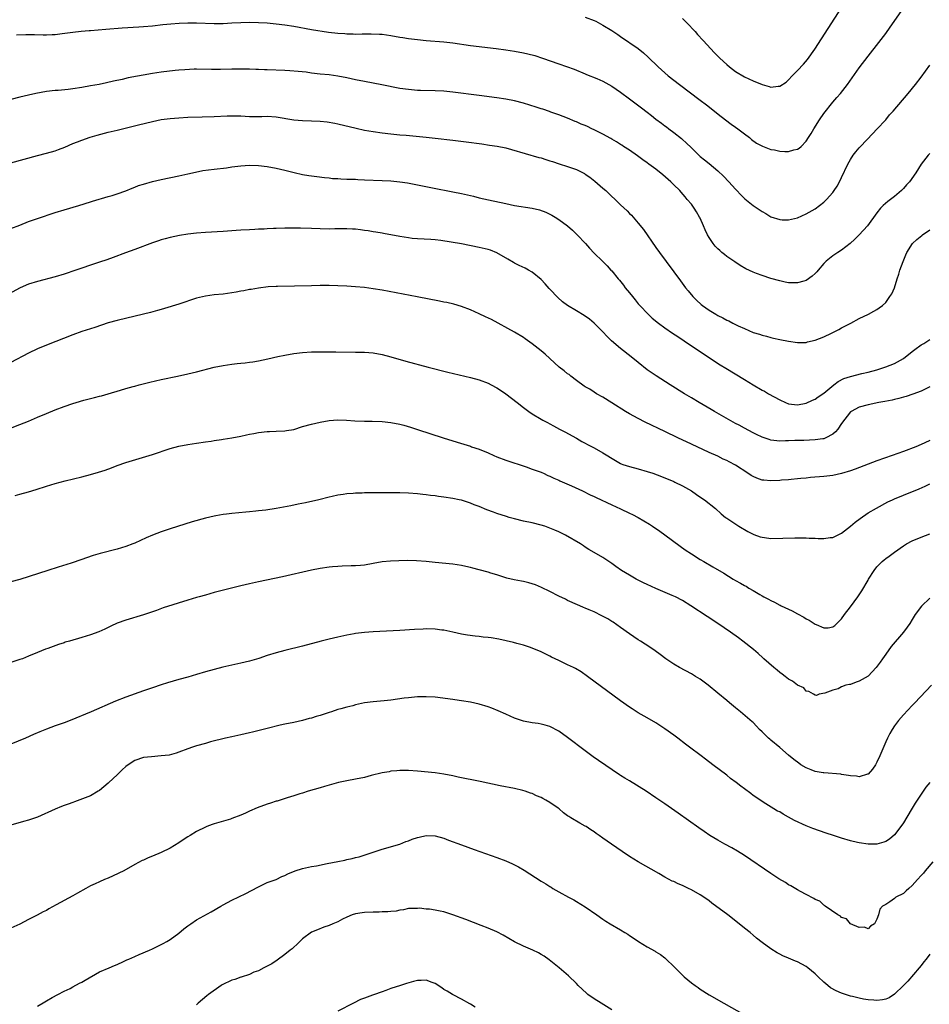
# Model space of a CAD drawing. Units: inches. Extents: x 2514000 to 2517000, y 1533000 to 1536000.
# Drawn here: x 2515687 to 2515893, y 1534461 to 1534684 of the extents above; entities that cross this region are included whole.
import ezdxf

# ---------------------------------------------------------------- set-up
doc = ezdxf.new("R2010")
doc.units = ezdxf.units.IN
doc.header["$MEASUREMENT"] = 0
doc.layers.add('LD25141533_10ft', color=93, linetype='Continuous')

msp = doc.modelspace()

# ---------------------------------------------------------------- linework, layer by layer
at = {"layer": 'LD25141533_10ft'}
for points, elevation in [([(2515815, 1534684.28), (2515817, 1534683.52), (2515817.35, 1534683.35), (2515819, 1534682.49), (2515821, 1534681.26), (2515822.35, 1534680.35), (2515823, 1534679.88), (2515827, 1534677.15), (2515828.2, 1534676.2), (2515829.23, 1534675.23), (2515831.48, 1534673), (2515833.74, 1534671), (2515836.3, 1534669), (2515841, 1534665.51), (2515842.42, 1534664.42), (2515845.77, 1534661.77), (2515848.05, 1534660.05), (2515849, 1534659.35), (2515849.52, 1534659), (2515851, 1534657.82), (2515852.13, 1534657), (2515852.6, 1534656.6), (2515853.75, 1534655.75), (2515855.07, 1534655.07), (2515857, 1534654.34), (2515857.8, 1534654.2), (2515859, 1534653.94), (2515860.13, 1534653.87), (2515861, 1534653.86), (2515862.22, 1534654.22), (2515863, 1534654.35), (2515863.41, 1534654.59), (2515863.85, 1534655), (2515865, 1534656.18), (2515865.51, 1534657), (2515866.11, 1534657.89), (2515866.69, 1534659), (2515868.02, 1534661), (2515869, 1534662.42), (2515871, 1534665), (2515871.94, 1534666.06), (2515872.75, 1534667), (2515874.32, 1534669), (2515877, 1534672.79), (2515879, 1534675.41), (2515881.47, 1534678.52), (2515883, 1534680.54), (2515884.02, 1534681.98), (2515887, 1534686.33)], 7130), ([(2515837, 1534683.95), (2515837.95, 1534683), (2515839.83, 1534681), (2515840.38, 1534680.38), (2515841.68, 1534679), (2515844.22, 1534676.22), (2515845.42, 1534675), (2515847, 1534673.52), (2515847.64, 1534673), (2515849, 1534671.97), (2515851, 1534670.79), (2515853, 1534669.88), (2515855, 1534669.04), (2515856.59, 1534668.59), (2515857, 1534668.45), (2515858.64, 1534668.64), (2515859, 1534668.64), (2515860.43, 1534669.57), (2515861, 1534670.06), (2515861.83, 1534671), (2515863, 1534672.2), (2515864.36, 1534673.64), (2515865.29, 1534674.71), (2515866.96, 1534677.04), (2515873, 1534686.35)], 7120), ([(2515686.28, 1534680.28), (2515688.35, 1534680.35), (2515690.32, 1534680.32), (2515692.27, 1534680.27), (2515693, 1534680.27), (2515694.32, 1534680.32), (2515695, 1534680.38), (2515696.55, 1534680.55), (2515699, 1534680.89), (2515700.9, 1534681.1), (2515702.73, 1534681.27), (2515703, 1534681.28), (2515706.44, 1534681.56), (2515710.16, 1534681.83), (2515713.91, 1534682.09), (2515715, 1534682.15), (2515717, 1534682.33), (2515719.4, 1534682.6), (2515721.21, 1534682.79), (2515723.08, 1534682.92), (2515725, 1534682.98), (2515727, 1534682.98), (2515731, 1534682.86), (2515733, 1534682.85), (2515735, 1534682.95), (2515737, 1534683.07), (2515739, 1534683.13), (2515741, 1534683.09), (2515743, 1534682.96), (2515745, 1534682.78), (2515747, 1534682.54), (2515749, 1534682.23), (2515753, 1534681.46), (2515756.88, 1534680.88), (2515759, 1534680.63), (2515760.54, 1534680.54), (2515761, 1534680.49), (2515762.48, 1534680.48), (2515763, 1534680.45), (2515764.48, 1534680.48), (2515765, 1534680.46), (2515766.5, 1534680.5), (2515768.44, 1534680.44), (2515769, 1534680.4), (2515771, 1534680.12), (2515773, 1534679.77), (2515773.67, 1534679.67), (2515775, 1534679.44), (2515777, 1534679.18), (2515779.01, 1534678.99), (2515783, 1534678.72), (2515785, 1534678.49), (2515789, 1534677.88), (2515794.81, 1534677.19), (2515797, 1534676.87), (2515799, 1534676.55), (2515801, 1534676.17), (2515801.96, 1534675.96), (2515803.56, 1534675.56), (2515805.32, 1534675), (2515809, 1534673.67), (2515812.46, 1534672.46), (2515815, 1534671.43), (2515815.3, 1534671.3), (2515817.6, 1534670.4), (2515819, 1534669.79), (2515821, 1534668.68), (2515821.98, 1534667.98), (2515823, 1534667.3), (2515825, 1534665.81), (2515827.74, 1534663.74), (2515829, 1534662.75), (2515830.01, 1534662.01), (2515831, 1534661.21), (2515832.27, 1534660.27), (2515833, 1534659.69), (2515833.41, 1534659.41), (2515833.91, 1534659), (2515835, 1534658.17), (2515836.77, 1534656.77), (2515837, 1534656.54), (2515837.84, 1534655.84), (2515839, 1534654.66), (2515840.7, 1534653), (2515841, 1534652.74), (2515842, 1534652), (2515843, 1534651.11), (2515845, 1534649.45), (2515846.27, 1534648.27), (2515847.49, 1534647), (2515849, 1534645.3), (2515849.31, 1534645), (2515850.09, 1534644.09), (2515851.1, 1534643.11), (2515853, 1534641.61), (2515854.56, 1534640.56), (2515855, 1534640.24), (2515855.83, 1534639.83), (2515857, 1534639.09), (2515859, 1534638.44), (2515859.59, 1534638.41), (2515861, 1534638.39), (2515863, 1534638.86), (2515865, 1534639.72), (2515867, 1534640.85), (2515869, 1534642.39), (2515869.32, 1534642.68), (2515869.63, 1534643), (2515871, 1534644.56), (2515871.32, 1534645), (2515871.99, 1534646.01), (2515872.53, 1534647), (2515873, 1534647.95), (2515874.42, 1534651), (2515875, 1534652.02), (2515875.65, 1534653), (2515876.24, 1534653.76), (2515877, 1534654.66), (2515877.31, 1534655), (2515880.05, 1534657.95), (2515881, 1534658.92), (2515883, 1534661.04), (2515883.87, 1534662.13), (2515884.69, 1534663), (2515888.09, 1534667), (2515889.72, 1534669), (2515891, 1534670.65), (2515893, 1534673.39)], 7140), ([(2515893, 1534653.41), (2515892.6, 1534653), (2515891.01, 1534650.99), (2515889.78, 1534649), (2515888.35, 1534647), (2515887.7, 1534646.3), (2515887, 1534645.45), (2515886.55, 1534645), (2515885, 1534643.7), (2515884.1, 1534643), (2515883.46, 1534642.54), (2515882.39, 1534641.61), (2515881.85, 1534641), (2515881, 1534639.98), (2515878.84, 1534637), (2515877.01, 1534634.99), (2515876.01, 1534633.98), (2515874.98, 1534633.02), (2515873, 1534631.54), (2515872.17, 1534631), (2515871.47, 1534630.53), (2515871, 1534630.24), (2515869.49, 1534629), (2515869, 1534628.52), (2515867.68, 1534627), (2515867.38, 1534626.62), (2515867, 1534626.21), (2515866.38, 1534625.62), (2515865, 1534624.61), (2515864.5, 1534624.5), (2515863, 1534624.08), (2515861, 1534624.15), (2515860.27, 1534624.27), (2515859, 1534624.53), (2515857, 1534625.1), (2515855, 1534625.75), (2515853.77, 1534626.23), (2515853, 1534626.51), (2515851.32, 1534627.32), (2515850.06, 1534628.06), (2515848.84, 1534628.84), (2515847, 1534630.11), (2515846.5, 1534630.5), (2515845.93, 1534631), (2515845.42, 1534631.42), (2515845, 1534631.82), (2515844.42, 1534632.42), (2515843.96, 1534633), (2515843, 1534634.38), (2515842.64, 1534635), (2515842.1, 1534636.1), (2515841.75, 1534637), (2515841, 1534638.76), (2515840.88, 1534639), (2515840.19, 1534640.19), (2515839.66, 1534641), (2515839, 1534641.94), (2515838.09, 1534643), (2515837.58, 1534643.58), (2515836.67, 1534644.67), (2515836.36, 1534645), (2515835, 1534646.31), (2515834.36, 1534647), (2515832.57, 1534648.57), (2515831, 1534649.83), (2515829.35, 1534651), (2515829, 1534651.27), (2515828, 1534652), (2515826.85, 1534652.85), (2515825, 1534654.13), (2515823.68, 1534655), (2515823.26, 1534655.26), (2515823, 1534655.4), (2515822.07, 1534656.07), (2515821, 1534656.61), (2515820.77, 1534656.77), (2515819, 1534657.76), (2515817.49, 1534658.51), (2515817, 1534658.78), (2515816.5, 1534659), (2515815.49, 1534659.49), (2515815, 1534659.71), (2515814.07, 1534660.07), (2515813, 1534660.56), (2515812.67, 1534660.67), (2515811, 1534661.39), (2515809, 1534662.17), (2515807.23, 1534662.77), (2515806.9, 1534662.9), (2515805.4, 1534663.4), (2515805, 1534663.51), (2515803.89, 1534663.89), (2515801, 1534664.79), (2515799, 1534665.32), (2515797, 1534665.72), (2515795, 1534666.01), (2515791, 1534666.52), (2515785, 1534667.27), (2515783, 1534667.48), (2515781, 1534667.61), (2515777.67, 1534667.67), (2515777, 1534667.7), (2515775, 1534667.86), (2515773, 1534668.15), (2515768.94, 1534668.94), (2515765, 1534669.67), (2515763, 1534670.07), (2515761, 1534670.51), (2515759, 1534670.91), (2515757, 1534671.18), (2515755, 1534671.38), (2515753, 1534671.62), (2515751.8, 1534671.8), (2515749.99, 1534671.99), (2515748.12, 1534672.12), (2515747, 1534672.18), (2515743, 1534672.35), (2515742.36, 1534672.36), (2515741, 1534672.44), (2515740.44, 1534672.44), (2515739, 1534672.5), (2515738.49, 1534672.49), (2515737, 1534672.52), (2515735, 1534672.49), (2515732.42, 1534672.42), (2515730.41, 1534672.4), (2515727, 1534672.5), (2515726.49, 1534672.49), (2515724.38, 1534672.38), (2515723, 1534672.24), (2515722.17, 1534672.17), (2515719, 1534671.84), (2515717, 1534671.53), (2515711.5, 1534670.5), (2515710.17, 1534670.17), (2515708.23, 1534669.77), (2515706.6, 1534669.4), (2515704.94, 1534669.06), (2515703, 1534668.69), (2515701, 1534668.34), (2515699, 1534668.04), (2515697.91, 1534667.91), (2515695.69, 1534667.69), (2515695, 1534667.64), (2515693, 1534667.41), (2515690.65, 1534667), (2515689, 1534666.63), (2515687, 1534666.14), (2515685, 1534665.59)], 7150), ([(2515685, 1534651.28), (2515691, 1534652.95), (2515693, 1534653.48), (2515695, 1534654.03), (2515695.73, 1534654.27), (2515697.18, 1534654.82), (2515699, 1534655.64), (2515700.06, 1534656.06), (2515701, 1534656.45), (2515702.92, 1534657.08), (2515704.47, 1534657.53), (2515707, 1534658.22), (2515709, 1534658.71), (2515713.87, 1534659.87), (2515717, 1534660.66), (2515719, 1534661.09), (2515721, 1534661.34), (2515723, 1534661.49), (2515725, 1534661.6), (2515728.28, 1534661.72), (2515731, 1534661.8), (2515733.9, 1534661.9), (2515735, 1534661.92), (2515737, 1534661.89), (2515739, 1534661.81), (2515741.81, 1534661.81), (2515743, 1534661.83), (2515745, 1534661.69), (2515749.04, 1534661.04), (2515751, 1534660.87), (2515753, 1534660.82), (2515755, 1534660.74), (2515756.58, 1534660.58), (2515758.29, 1534660.29), (2515759, 1534660.14), (2515763.11, 1534659.11), (2515765, 1534658.71), (2515767, 1534658.39), (2515769, 1534658.11), (2515771, 1534657.86), (2515773, 1534657.65), (2515774.47, 1534657.53), (2515779, 1534657.09), (2515781, 1534656.87), (2515785, 1534656.39), (2515788.05, 1534656.05), (2515791.58, 1534655.58), (2515793.32, 1534655.32), (2515795.04, 1534655.04), (2515797, 1534654.65), (2515798.33, 1534654.33), (2515804.51, 1534652.51), (2515805, 1534652.41), (2515806.06, 1534652.06), (2515807, 1534651.77), (2515807.57, 1534651.57), (2515809.08, 1534651.08), (2515811, 1534650.49), (2515813, 1534649.77), (2515814.84, 1534648.84), (2515815, 1534648.74), (2515816.04, 1534648.04), (2515817.17, 1534647.17), (2515819, 1534645.57), (2515819.62, 1534645), (2515823, 1534641.77), (2515824.44, 1534640.44), (2515825, 1534639.82), (2515825.44, 1534639.44), (2515827, 1534637.64), (2515828.2, 1534636.2), (2515831, 1534632.09), (2515831.76, 1534631), (2515836.53, 1534624.53), (2515837.69, 1534623), (2515838.27, 1534622.27), (2515839.35, 1534621), (2515840.18, 1534620.18), (2515841.23, 1534619.23), (2515841.51, 1534619), (2515843, 1534617.96), (2515844.53, 1534617), (2515845, 1534616.73), (2515846.16, 1534616.16), (2515847, 1534615.68), (2515847.49, 1534615.49), (2515848.39, 1534615), (2515849.62, 1534614.38), (2515851, 1534613.76), (2515853, 1534612.9), (2515854.46, 1534612.46), (2515855, 1534612.23), (2515856.01, 1534612.01), (2515857, 1534611.72), (2515857.62, 1534611.62), (2515859, 1534611.31), (2515861, 1534610.9), (2515863, 1534610.59), (2515863.37, 1534610.63), (2515865, 1534610.64), (2515865.27, 1534610.73), (2515867, 1534611.1), (2515869, 1534611.9), (2515870.73, 1534612.73), (2515871.34, 1534613), (2515872.42, 1534613.58), (2515873, 1534613.95), (2515875.12, 1534615), (2515877, 1534616.02), (2515879.13, 1534617), (2515880.33, 1534617.67), (2515881, 1534618.06), (2515881.55, 1534618.45), (2515882.27, 1534619), (2515883, 1534619.66), (2515883.95, 1534621), (2515884.35, 1534621.65), (2515884.97, 1534623), (2515885.59, 1534625), (2515885.95, 1534626.05), (2515886.21, 1534627), (2515886.94, 1534628.94), (2515887.57, 1534630.43), (2515887.8, 1534631), (2515889.04, 1534633), (2515890.05, 1534633.95), (2515891.15, 1534634.85), (2515891.35, 1534635), (2515893, 1534636.1)], 7160), ([(2515685, 1534636.42), (2515687, 1534637.17), (2515689, 1534637.97), (2515691, 1534638.7), (2515695, 1534640.04), (2515697, 1534640.66), (2515700.38, 1534641.62), (2515703, 1534642.43), (2515703.43, 1534642.57), (2515707, 1534643.66), (2515707.92, 1534643.92), (2515709, 1534644.25), (2515711, 1534644.92), (2515712.43, 1534645.57), (2515713, 1534645.76), (2515713.88, 1534646.12), (2515715, 1534646.47), (2515717, 1534647.04), (2515719, 1534647.52), (2515723, 1534648.36), (2515725, 1534648.79), (2515726.79, 1534649.21), (2515728.45, 1534649.55), (2515729.67, 1534649.67), (2515731, 1534649.86), (2515733.81, 1534650.19), (2515735, 1534650.36), (2515737, 1534650.59), (2515739, 1534650.72), (2515741, 1534650.67), (2515743, 1534650.45), (2515745, 1534650.09), (2515747, 1534649.63), (2515748.82, 1534649.18), (2515749.12, 1534649.12), (2515751, 1534648.66), (2515752.43, 1534648.43), (2515753, 1534648.32), (2515754.2, 1534648.2), (2515755.97, 1534647.97), (2515757, 1534647.88), (2515757.76, 1534647.76), (2515759, 1534647.71), (2515759.64, 1534647.64), (2515761, 1534647.62), (2515761.57, 1534647.57), (2515763, 1534647.55), (2515763.52, 1534647.52), (2515765, 1534647.47), (2515769, 1534647.29), (2515771, 1534647.19), (2515773, 1534647), (2515774.74, 1534646.74), (2515777, 1534646.31), (2515780.38, 1534645.62), (2515785, 1534644.73), (2515787, 1534644.31), (2515789.71, 1534643.71), (2515791, 1534643.39), (2515793.08, 1534642.92), (2515797, 1534642.07), (2515799, 1534641.66), (2515803, 1534641.04), (2515804.62, 1534640.62), (2515806.09, 1534640.09), (2515807, 1534639.65), (2515807.45, 1534639.45), (2515808.19, 1534639), (2515809, 1534638.48), (2515810.97, 1534637), (2515812.07, 1534636.07), (2515813.13, 1534635), (2515815.03, 1534633), (2515815.98, 1534631.98), (2515817, 1534630.86), (2515818.86, 1534629), (2515819.97, 1534627.97), (2515820.79, 1534627), (2515821, 1534626.8), (2515822.43, 1534625), (2515822.72, 1534624.72), (2515823.61, 1534623.61), (2515824.04, 1534623), (2515825, 1534621.85), (2515825.67, 1534621), (2515826.28, 1534620.28), (2515827, 1534619.36), (2515827.31, 1534619), (2515829.22, 1534617), (2515830.15, 1534616.15), (2515831.56, 1534615), (2515833, 1534613.93), (2515834.73, 1534612.73), (2515835.93, 1534611.93), (2515837.4, 1534611), (2515843.34, 1534607), (2515845.56, 1534605.56), (2515846.79, 1534604.79), (2515851, 1534602.22), (2515853, 1534601.01), (2515855, 1534599.84), (2515855.55, 1534599.55), (2515856.49, 1534599), (2515859, 1534597.62), (2515860.35, 1534597), (2515861, 1534596.75), (2515863, 1534596.52), (2515865, 1534596.88), (2515866.42, 1534597.58), (2515867, 1534597.8), (2515867.68, 1534598.32), (2515869, 1534599.14), (2515871.28, 1534601), (2515872.21, 1534601.79), (2515873.55, 1534602.45), (2515875, 1534602.94), (2515877.58, 1534603.58), (2515879, 1534603.9), (2515881, 1534604.45), (2515883, 1534605.07), (2515885, 1534605.86), (2515887, 1534607), (2515889, 1534608.6), (2515889.61, 1534609), (2515891, 1534610.1), (2515891.6, 1534610.4), (2515892.54, 1534611), (2515893, 1534611.32)], 7170), ([(2515893, 1534600.55), (2515891, 1534599.6), (2515889.13, 1534598.87), (2515887.64, 1534598.36), (2515887, 1534598.19), (2515885.94, 1534597.94), (2515885, 1534597.68), (2515884.46, 1534597.54), (2515882.77, 1534597.23), (2515881.41, 1534597), (2515879, 1534596.46), (2515877, 1534595.93), (2515875.18, 1534595), (2515875, 1534594.88), (2515873, 1534592.23), (2515872.15, 1534591), (2515871.64, 1534590.36), (2515871, 1534589.83), (2515869.47, 1534589), (2515869, 1534588.82), (2515868.8, 1534588.8), (2515867, 1534588.53), (2515864.44, 1534588.44), (2515863, 1534588.44), (2515862.39, 1534588.39), (2515861, 1534588.36), (2515860.31, 1534588.31), (2515859, 1534588.3), (2515858.34, 1534588.34), (2515857, 1534588.51), (2515856.63, 1534588.63), (2515855, 1534589.19), (2515853.78, 1534589.78), (2515853, 1534590.13), (2515851, 1534591.18), (2515849.85, 1534591.85), (2515849, 1534592.3), (2515844.21, 1534595), (2515843.46, 1534595.46), (2515840.78, 1534597), (2515839, 1534598.08), (2515837.45, 1534599), (2515834.2, 1534601), (2515831.02, 1534603.02), (2515829, 1534604.45), (2515827, 1534606.05), (2515825.38, 1534607.38), (2515823, 1534609.25), (2515820.91, 1534611), (2515819.95, 1534611.95), (2515819, 1534612.99), (2515817.03, 1534615), (2515815.92, 1534615.92), (2515814.73, 1534616.73), (2515813, 1534617.74), (2515811, 1534619.01), (2515809.85, 1534619.85), (2515808.76, 1534620.76), (2515807, 1534622.67), (2515806.83, 1534622.83), (2515805.88, 1534623.88), (2515805, 1534624.9), (2515803, 1534626.54), (2515802.17, 1534627), (2515801.4, 1534627.4), (2515800.02, 1534628.02), (2515799, 1534628.54), (2515798.71, 1534628.71), (2515797.5, 1534629.5), (2515795, 1534630.94), (2515793.51, 1534631.51), (2515793, 1534631.67), (2515791, 1534632.14), (2515787, 1534632.93), (2515784.63, 1534633.36), (2515782.27, 1534633.73), (2515781, 1534633.85), (2515780.07, 1534633.93), (2515777, 1534634.08), (2515775.82, 1534634.18), (2515775, 1534634.28), (2515773, 1534634.61), (2515769.3, 1534635.3), (2515769, 1534635.34), (2515767.6, 1534635.6), (2515767, 1534635.68), (2515765.87, 1534635.87), (2515765, 1534635.99), (2515764.09, 1534636.09), (2515763, 1534636.25), (2515762.27, 1534636.27), (2515761, 1534636.37), (2515758.34, 1534636.34), (2515757, 1534636.28), (2515755, 1534636.31), (2515753, 1534636.41), (2515750.51, 1534636.5), (2515748.52, 1534636.52), (2515747, 1534636.51), (2515745, 1534636.45), (2515744.4, 1534636.4), (2515743, 1534636.35), (2515742.27, 1534636.27), (2515741, 1534636.23), (2515740.16, 1534636.16), (2515739, 1534636.14), (2515737, 1534636.06), (2515735.99, 1534635.99), (2515733, 1534635.76), (2515729, 1534635.54), (2515727, 1534635.38), (2515725, 1534635.14), (2515723.15, 1534634.85), (2515721, 1534634.39), (2515719.93, 1534634.07), (2515719, 1534633.83), (2515718.4, 1534633.6), (2515717, 1534633.15), (2515713, 1534631.67), (2515710.93, 1534630.93), (2515708.13, 1534629.87), (2515706.66, 1534629.34), (2515705, 1534628.76), (2515703, 1534628.11), (2515701, 1534627.44), (2515699, 1534626.72), (2515697.71, 1534626.29), (2515697, 1534626.04), (2515695, 1534625.46), (2515691, 1534624.45), (2515689, 1534623.78), (2515687.05, 1534622.95), (2515684.43, 1534621.57)], 7180), ([(2515893, 1534588.39), (2515891.87, 1534587.87), (2515891, 1534587.49), (2515889.79, 1534587), (2515887, 1534585.94), (2515884.44, 1534585), (2515881, 1534583.83), (2515879, 1534583.07), (2515876.09, 1534581.91), (2515875, 1534581.52), (2515873, 1534580.91), (2515871, 1534580.49), (2515869, 1534580.26), (2515866, 1534580), (2515865, 1534579.9), (2515863.8, 1534579.8), (2515863, 1534579.71), (2515861.61, 1534579.61), (2515861, 1534579.54), (2515859.42, 1534579.42), (2515859, 1534579.38), (2515857, 1534579.27), (2515855.41, 1534579.41), (2515855, 1534579.46), (2515853.86, 1534579.86), (2515853, 1534580.24), (2515852.52, 1534580.52), (2515851.81, 1534581), (2515849, 1534582.81), (2515847.56, 1534583.56), (2515847, 1534583.89), (2515846.22, 1534584.22), (2515845, 1534584.85), (2515843, 1534585.72), (2515839, 1534587.56), (2515835.98, 1534589), (2515833, 1534590.47), (2515828.58, 1534592.58), (2515827, 1534593.36), (2515825, 1534594.46), (2515824.07, 1534595), (2515821, 1534596.97), (2515819, 1534598.19), (2515817.55, 1534599), (2515817, 1534599.33), (2515816, 1534600), (2515815, 1534600.55), (2515814.75, 1534600.75), (2515813, 1534602.01), (2515811.72, 1534603), (2515811.33, 1534603.33), (2515811, 1534603.54), (2515810.19, 1534604.19), (2515809.11, 1534605), (2515807, 1534606.96), (2515805.93, 1534607.93), (2515805, 1534608.73), (2515803, 1534610.3), (2515801.4, 1534611.4), (2515801, 1534611.71), (2515798.96, 1534612.96), (2515793.79, 1534615.79), (2515792.44, 1534616.44), (2515791, 1534617.11), (2515789, 1534618.01), (2515787, 1534618.73), (2515785.26, 1534619.26), (2515783.66, 1534619.66), (2515783, 1534619.77), (2515782, 1534620), (2515776.91, 1534620.91), (2515769, 1534622.42), (2515767, 1534622.76), (2515765, 1534623.03), (2515763, 1534623.2), (2515761, 1534623.34), (2515759, 1534623.43), (2515757, 1534623.48), (2515755.48, 1534623.48), (2515755, 1534623.49), (2515753, 1534623.47), (2515745.32, 1534623.32), (2515745, 1534623.31), (2515743.19, 1534623.19), (2515741, 1534622.94), (2515739.36, 1534622.64), (2515739, 1534622.6), (2515737.68, 1534622.32), (2515737, 1534622.22), (2515735.98, 1534622.02), (2515735, 1534621.85), (2515733, 1534621.58), (2515731, 1534621.38), (2515729, 1534621.11), (2515727, 1534620.63), (2515723, 1534619.29), (2515719.72, 1534618.28), (2515719, 1534618.08), (2515718.18, 1534617.82), (2515716.61, 1534617.39), (2515715, 1534616.99), (2515709, 1534615.58), (2515707, 1534615.04), (2515705.47, 1534614.53), (2515703.99, 1534614.01), (2515701.06, 1534613.06), (2515699, 1534612.33), (2515693, 1534610), (2515691, 1534609.17), (2515689, 1534608.22), (2515685, 1534606.1)], 7190), ([(2515683, 1534590.48), (2515687, 1534592.01), (2515689, 1534592.8), (2515691, 1534593.66), (2515693, 1534594.55), (2515695, 1534595.36), (2515697, 1534596.09), (2515699, 1534596.76), (2515699.76, 1534597), (2515701.51, 1534597.51), (2515703, 1534597.91), (2515703.88, 1534598.12), (2515705, 1534598.45), (2515705.45, 1534598.55), (2515707.01, 1534598.99), (2515709.81, 1534599.81), (2515711, 1534600.18), (2515712.62, 1534600.62), (2515713, 1534600.74), (2515714, 1534601), (2515716.4, 1534601.6), (2515719, 1534602.21), (2515722.7, 1534603), (2515725, 1534603.52), (2515727, 1534604), (2515731, 1534605.04), (2515733, 1534605.43), (2515735, 1534605.68), (2515736.18, 1534605.82), (2515737, 1534605.89), (2515737.97, 1534606.03), (2515739, 1534606.13), (2515739.74, 1534606.26), (2515741, 1534606.45), (2515743.11, 1534606.89), (2515745.42, 1534607.42), (2515747, 1534607.75), (2515749, 1534608.1), (2515751, 1534608.35), (2515753, 1534608.46), (2515754.47, 1534608.47), (2515755, 1534608.49), (2515758.51, 1534608.51), (2515763, 1534608.41), (2515765, 1534608.38), (2515767, 1534608.26), (2515769, 1534607.9), (2515771, 1534607.38), (2515774.39, 1534606.39), (2515779.45, 1534605), (2515783.89, 1534603.89), (2515789, 1534602.7), (2515791, 1534602.15), (2515793, 1534601.37), (2515793.68, 1534601), (2515795, 1534600.32), (2515795.82, 1534599.82), (2515797.01, 1534599.01), (2515799.61, 1534597), (2515801, 1534595.88), (2515802.18, 1534595), (2515803, 1534594.43), (2515805, 1534593.21), (2515805.38, 1534593), (2515806.47, 1534592.47), (2515807, 1534592.17), (2515807.77, 1534591.77), (2515809.15, 1534591), (2515810.36, 1534590.36), (2515813, 1534588.91), (2515814.21, 1534588.21), (2515815, 1534587.81), (2515815.52, 1534587.52), (2515817, 1534586.74), (2515819, 1534585.61), (2515821.85, 1534583.85), (2515823, 1534583.21), (2515823.14, 1534583.14), (2515823.49, 1534583), (2515825, 1534582.49), (2515827, 1534581.99), (2515829, 1534581.43), (2515830.25, 1534581), (2515832.24, 1534580.24), (2515835, 1534579.14), (2515835.3, 1534579), (2515837, 1534578.14), (2515839.01, 1534577), (2515840.18, 1534576.18), (2515841.38, 1534575.38), (2515841.99, 1534575), (2515844.44, 1534573), (2515845.78, 1534571.78), (2515846.77, 1534571), (2515847, 1534570.84), (2515849.78, 1534569), (2515851.81, 1534567.81), (2515853.13, 1534567.13), (2515854.59, 1534566.59), (2515855, 1534566.49), (2515855.56, 1534566.44), (2515857, 1534566.25), (2515859.73, 1534566.27), (2515862.4, 1534566.4), (2515863, 1534566.39), (2515863.64, 1534566.36), (2515865, 1534566.4), (2515865.67, 1534566.33), (2515867, 1534566.33), (2515867.74, 1534566.25), (2515869, 1534566.25), (2515870.44, 1534566.44), (2515871, 1534566.48), (2515873, 1534567.44), (2515875, 1534569.02), (2515876.05, 1534569.95), (2515877.21, 1534570.79), (2515879, 1534572), (2515880.92, 1534573.08), (2515883.51, 1534574.49), (2515884.53, 1534575), (2515885, 1534575.2), (2515887, 1534576.01), (2515890.56, 1534577.44), (2515891.96, 1534578.04), (2515893, 1534578.64)], 7200), ([(2515685.97, 1534575.97), (2515687, 1534576.23), (2515689, 1534576.8), (2515690.67, 1534577.33), (2515693, 1534578.1), (2515695, 1534578.69), (2515697.29, 1534579.29), (2515701, 1534580.18), (2515703, 1534580.7), (2515704.79, 1534581.21), (2515706.29, 1534581.71), (2515707.76, 1534582.24), (2515709, 1534582.72), (2515711, 1534583.4), (2515717, 1534585.25), (2515721, 1534586.57), (2515723, 1534587.13), (2515725, 1534587.51), (2515727, 1534587.78), (2515729, 1534588.08), (2515730.29, 1534588.29), (2515731, 1534588.42), (2515732.67, 1534588.67), (2515733, 1534588.74), (2515735, 1534589.05), (2515737, 1534589.42), (2515738.31, 1534589.69), (2515739, 1534589.86), (2515739.99, 1534590.01), (2515741, 1534590.24), (2515743, 1534590.44), (2515743.54, 1534590.46), (2515745, 1534590.49), (2515747, 1534590.6), (2515747.35, 1534590.65), (2515749, 1534590.94), (2515751, 1534591.55), (2515753, 1534592.11), (2515755, 1534592.55), (2515757, 1534592.93), (2515759, 1534593.12), (2515760.95, 1534593.05), (2515762.86, 1534592.86), (2515765, 1534592.76), (2515766.77, 1534592.77), (2515769, 1534592.71), (2515771, 1534592.5), (2515773, 1534592.12), (2515773.89, 1534591.89), (2515775.44, 1534591.44), (2515777, 1534590.93), (2515782.81, 1534589), (2515786.03, 1534588.03), (2515789, 1534587.1), (2515789.26, 1534587), (2515791, 1534586.44), (2515793, 1534585.59), (2515794.29, 1534585), (2515795, 1534584.7), (2515797, 1534583.97), (2515801.58, 1534582.42), (2515803, 1534581.95), (2515805, 1534581.23), (2515805.15, 1534581.15), (2515805.5, 1534581), (2515806.51, 1534580.51), (2515807, 1534580.34), (2515807.85, 1534579.85), (2515809, 1534579.41), (2515809.27, 1534579.27), (2515811.86, 1534578.14), (2515814.35, 1534577), (2515816.13, 1534576.13), (2515817, 1534575.74), (2515817.49, 1534575.49), (2515821, 1534573.85), (2515823, 1534572.93), (2515825, 1534571.97), (2515825.68, 1534571.68), (2515826.95, 1534571), (2515829.5, 1534569.5), (2515830.23, 1534569), (2515831.87, 1534567.87), (2515833.03, 1534567.03), (2515836.46, 1534564.46), (2515837.64, 1534563.64), (2515839, 1534562.76), (2515841, 1534561.49), (2515841.81, 1534561), (2515843.84, 1534559.84), (2515846.36, 1534558.36), (2515848.5, 1534557), (2515849, 1534556.71), (2515850.12, 1534556.12), (2515851, 1534555.6), (2515851.41, 1534555.41), (2515852.03, 1534555), (2515853, 1534554.44), (2515854.47, 1534553.53), (2515855, 1534553.22), (2515855.39, 1534553), (2515856.46, 1534552.46), (2515857, 1534552.16), (2515857.82, 1534551.82), (2515859, 1534551.16), (2515859.12, 1534551.12), (2515859.33, 1534551), (2515861, 1534550.19), (2515861.83, 1534549.83), (2515863, 1534549.19), (2515864.43, 1534548.43), (2515865, 1534548.05), (2515865.7, 1534547.7), (2515867, 1534546.86), (2515867.26, 1534546.74), (2515869, 1534546.01), (2515869.98, 1534546.02), (2515871, 1534546.22), (2515871.45, 1534546.55), (2515873, 1534548.05), (2515873.64, 1534549), (2515875, 1534550.75), (2515876.66, 1534553), (2515877, 1534553.49), (2515877.59, 1534554.41), (2515879, 1534556.77), (2515879.12, 1534557), (2515880.35, 1534559), (2515881, 1534559.78), (2515882.23, 1534561), (2515882.63, 1534561.37), (2515883, 1534561.67), (2515883.77, 1534562.23), (2515885, 1534563.15), (2515887, 1534564.57), (2515887.73, 1534565), (2515889, 1534565.67), (2515891, 1534566.53), (2515893, 1534567.3)], 7210), ([(2515893, 1534552.72), (2515891.09, 1534550.91), (2515889.67, 1534549), (2515889, 1534547.9), (2515888.47, 1534547), (2515887.84, 1534546.16), (2515887.06, 1534545), (2515884.25, 1534541.75), (2515883, 1534540.02), (2515882.3, 1534539), (2515881.75, 1534538.25), (2515880.87, 1534537), (2515879, 1534535.02), (2515877, 1534533.89), (2515876.28, 1534533.72), (2515875, 1534533.2), (2515874.8, 1534533.2), (2515873.94, 1534533), (2515873, 1534532.64), (2515872.22, 1534532.22), (2515871, 1534531.92), (2515869.22, 1534531.22), (2515867.94, 1534531), (2515867.32, 1534530.68), (2515867, 1534530.72), (2515866.64, 1534531), (2515865.58, 1534531.58), (2515865, 1534531.65), (2515864.43, 1534532.43), (2515863, 1534533.04), (2515861.92, 1534533.92), (2515861, 1534534.36), (2515860.24, 1534535), (2515859.53, 1534535.53), (2515859, 1534535.88), (2515858.41, 1534536.41), (2515857.66, 1534537), (2515855.4, 1534539), (2515855.2, 1534539.2), (2515854.15, 1534540.15), (2515853.07, 1534541.07), (2515850.63, 1534543), (2515849.7, 1534543.7), (2515847.9, 1534545), (2515844.97, 1534547), (2515842.6, 1534548.6), (2515838.91, 1534551), (2515837, 1534552.16), (2515835.4, 1534553), (2515834.66, 1534553.34), (2515831, 1534554.87), (2515829, 1534555.78), (2515828.2, 1534556.2), (2515827, 1534556.76), (2515826.53, 1534557), (2515825, 1534557.89), (2515823.22, 1534559), (2515821.91, 1534559.91), (2515821, 1534560.55), (2515819, 1534561.89), (2515817, 1534563.06), (2515815.76, 1534563.76), (2515815, 1534564.29), (2515814.56, 1534564.56), (2515813.92, 1534565), (2515810.52, 1534567), (2515809.47, 1534567.47), (2515809, 1534567.7), (2515808.08, 1534568.08), (2515807, 1534568.58), (2515805.86, 1534569), (2515805, 1534569.27), (2515803, 1534569.75), (2515801, 1534570.18), (2515799, 1534570.67), (2515797.78, 1534571), (2515797.18, 1534571.18), (2515795, 1534571.91), (2515794.2, 1534572.2), (2515792.74, 1534572.74), (2515791, 1534573.45), (2515789.87, 1534573.87), (2515789, 1534574.22), (2515787, 1534574.87), (2515786.45, 1534575), (2515785, 1534575.28), (2515783, 1534575.58), (2515781.75, 1534575.75), (2515781, 1534575.88), (2515779.99, 1534575.99), (2515779, 1534576.14), (2515778.2, 1534576.2), (2515777, 1534576.33), (2515775, 1534576.46), (2515773, 1534576.54), (2515771, 1534576.59), (2515770.57, 1534576.57), (2515769, 1534576.58), (2515768.56, 1534576.56), (2515767, 1534576.55), (2515766.53, 1534576.53), (2515765, 1534576.54), (2515764.51, 1534576.51), (2515763, 1534576.51), (2515762.44, 1534576.44), (2515761, 1534576.34), (2515760.18, 1534576.18), (2515759, 1534576), (2515757.71, 1534575.71), (2515757, 1534575.56), (2515754.66, 1534575), (2515751.67, 1534574.33), (2515750, 1534574), (2515748.36, 1534573.64), (2515745, 1534573), (2515742.66, 1534572.66), (2515741, 1534572.49), (2515740.42, 1534572.42), (2515739, 1534572.29), (2515738.19, 1534572.19), (2515735, 1534571.9), (2515733.75, 1534571.75), (2515733, 1534571.66), (2515731.39, 1534571.39), (2515731, 1534571.31), (2515729, 1534570.83), (2515726.03, 1534569.97), (2515721, 1534568.44), (2515719, 1534567.76), (2515717, 1534566.97), (2515715.63, 1534566.37), (2515713, 1534565.17), (2515712.57, 1534565), (2515711, 1534564.42), (2515709, 1534563.83), (2515705.19, 1534562.81), (2515703.63, 1534562.37), (2515702.12, 1534561.88), (2515701, 1534561.45), (2515698.62, 1534560.62), (2515695.7, 1534559.7), (2515693.35, 1534559), (2515687, 1534556.96), (2515685, 1534556.38)], 7220), ([(2515893.38, 1534533), (2515889.61, 1534529), (2515889, 1534528.41), (2515887, 1534526.32), (2515885.88, 1534525), (2515885, 1534523.8), (2515884.47, 1534523), (2515883.92, 1534522.08), (2515883.39, 1534521), (2515883, 1534520.19), (2515881.66, 1534517), (2515881, 1534515.57), (2515880.68, 1534515), (2515880.02, 1534513.98), (2515879, 1534512.9), (2515878.87, 1534512.87), (2515877, 1534512.24), (2515876.38, 1534512.38), (2515875, 1534512.47), (2515874.59, 1534512.59), (2515873, 1534512.8), (2515872.83, 1534512.83), (2515869, 1534513.14), (2515868.82, 1534513.18), (2515867, 1534513.49), (2515866.14, 1534513.86), (2515865, 1534514.27), (2515863.82, 1534515), (2515863.32, 1534515.32), (2515862.2, 1534516.2), (2515861, 1534517.2), (2515859, 1534518.91), (2515857, 1534520.58), (2515856.76, 1534520.76), (2515856.49, 1534521), (2515855, 1534522.48), (2515854.45, 1534523), (2515853.76, 1534523.76), (2515853, 1534524.53), (2515852.75, 1534524.75), (2515850.13, 1534527), (2515849, 1534527.87), (2515847.66, 1534529), (2515847, 1534529.52), (2515845, 1534531.21), (2515842.84, 1534533), (2515841, 1534534.35), (2515839.94, 1534535), (2515839, 1534535.55), (2515836.29, 1534537), (2515835, 1534537.79), (2515833.21, 1534539), (2515831.95, 1534539.95), (2515830.79, 1534540.79), (2515829.59, 1534541.59), (2515827.47, 1534543), (2515827, 1534543.29), (2515825.96, 1534543.96), (2515825, 1534544.61), (2515823, 1534546.08), (2515821.29, 1534547.29), (2515821, 1534547.45), (2515820.07, 1534548.07), (2515818.74, 1534548.74), (2515817, 1534549.6), (2515815.91, 1534550.09), (2515815, 1534550.47), (2515814.6, 1534550.6), (2515813.74, 1534551), (2515813.21, 1534551.21), (2515811, 1534552.22), (2515810.49, 1534552.49), (2515809, 1534553.17), (2515807, 1534554.2), (2515805.11, 1534555.11), (2515803.72, 1534555.72), (2515803, 1534555.96), (2515802.19, 1534556.19), (2515801, 1534556.49), (2515800.56, 1534556.56), (2515798.89, 1534556.89), (2515797.27, 1534557.27), (2515795, 1534558), (2515793.59, 1534558.41), (2515793, 1534558.6), (2515791, 1534559.12), (2515789.53, 1534559.53), (2515789, 1534559.65), (2515787.92, 1534559.92), (2515787, 1534560.12), (2515785, 1534560.45), (2515781, 1534560.8), (2515778.98, 1534561.02), (2515776.81, 1534561.19), (2515774.79, 1534561.21), (2515772.82, 1534561.18), (2515770.89, 1534561.11), (2515769, 1534560.91), (2515767, 1534560.54), (2515765, 1534560.2), (2515764.14, 1534560.14), (2515763, 1534560.02), (2515762, 1534560), (2515759.93, 1534559.93), (2515759, 1534559.92), (2515757.81, 1534559.81), (2515757, 1534559.76), (2515755, 1534559.43), (2515753, 1534559.02), (2515746.44, 1534557.56), (2515741, 1534556.43), (2515739, 1534555.99), (2515737, 1534555.5), (2515731, 1534553.97), (2515729, 1534553.43), (2515727.62, 1534553), (2515727, 1534552.83), (2515725, 1534552.23), (2515719.48, 1534550.52), (2515717.94, 1534549.94), (2515715, 1534548.95), (2515711, 1534547.77), (2515709, 1534547.04), (2515707.6, 1534546.4), (2515706.27, 1534545.73), (2515704.9, 1534545.1), (2515703, 1534544.4), (2515701, 1534543.78), (2515698.24, 1534543), (2515697.28, 1534542.72), (2515697, 1534542.61), (2515695.77, 1534542.23), (2515693.35, 1534541.35), (2515692.83, 1534541.17), (2515691, 1534540.42), (2515689, 1534539.56), (2515687.6, 1534539), (2515687, 1534538.79), (2515685, 1534538.18)], 7230), ([(2515892.95, 1534511), (2515892.1, 1534509.9), (2515891.49, 1534509), (2515891, 1534508.31), (2515889.67, 1534506.33), (2515888.76, 1534504.77), (2515887, 1534501.85), (2515886.42, 1534501), (2515885, 1534499.14), (2515883.85, 1534498.15), (2515883, 1534497.61), (2515882.56, 1534497.44), (2515881, 1534497.04), (2515879, 1534497.02), (2515877, 1534497.28), (2515876.61, 1534497.39), (2515875, 1534497.76), (2515873, 1534498.39), (2515871.17, 1534499), (2515869.5, 1534499.5), (2515868, 1534500), (2515866.53, 1534500.53), (2515865, 1534501.16), (2515862.38, 1534502.38), (2515861, 1534503.15), (2515859.78, 1534503.78), (2515859, 1534504.3), (2515858.52, 1534504.52), (2515857.69, 1534505), (2515855.88, 1534506.12), (2515855, 1534506.64), (2515853.63, 1534507.63), (2515853, 1534508.04), (2515852.48, 1534508.48), (2515851, 1534509.53), (2515850.18, 1534510.18), (2515849.11, 1534511), (2515847.9, 1534511.9), (2515847, 1534512.61), (2515843.87, 1534515), (2515842.23, 1534516.23), (2515841.25, 1534517), (2515838.62, 1534519), (2515837.69, 1534519.69), (2515835.97, 1534521), (2515835, 1534521.71), (2515833, 1534523.11), (2515831, 1534524.45), (2515829, 1534525.63), (2515827, 1534526.75), (2515825.62, 1534527.62), (2515825, 1534528.04), (2515823, 1534529.48), (2515815.52, 1534535), (2515814.03, 1534536.03), (2515812.78, 1534536.78), (2515812.35, 1534537), (2515811, 1534537.65), (2515809, 1534538.58), (2515807.36, 1534539.36), (2515807, 1534539.56), (2515805, 1534540.55), (2515803, 1534541.42), (2515802.38, 1534541.62), (2515801, 1534542.1), (2515799.52, 1534542.48), (2515798.71, 1534542.71), (2515795.45, 1534543.45), (2515793.72, 1534543.72), (2515793, 1534543.81), (2515791.91, 1534543.91), (2515791, 1534544.04), (2515790.1, 1534544.1), (2515788.34, 1534544.34), (2515787, 1534544.57), (2515785, 1534545.01), (2515783, 1534545.44), (2515782.52, 1534545.48), (2515781, 1534545.68), (2515779, 1534545.74), (2515778.28, 1534545.72), (2515776.37, 1534545.63), (2515773, 1534545.42), (2515767, 1534545.1), (2515765, 1534544.95), (2515763, 1534544.71), (2515762.65, 1534544.65), (2515761, 1534544.35), (2515759, 1534543.92), (2515757, 1534543.45), (2515755.22, 1534543), (2515751, 1534541.87), (2515747, 1534540.86), (2515745, 1534540.31), (2515743, 1534539.7), (2515741.08, 1534539.08), (2515739, 1534538.48), (2515737, 1534537.99), (2515732.94, 1534537.06), (2515731, 1534536.58), (2515729, 1534536.04), (2515727, 1534535.46), (2515725, 1534534.86), (2515723, 1534534.27), (2515720.43, 1534533.57), (2515719, 1534533.12), (2515717, 1534532.43), (2515716.09, 1534532.09), (2515715, 1534531.71), (2515711, 1534530.32), (2515708.63, 1534529.37), (2515703.16, 1534527), (2515698.4, 1534525), (2515697, 1534524.48), (2515695, 1534523.77), (2515693, 1534523.04), (2515691.52, 1534522.48), (2515690.13, 1534521.87), (2515688.29, 1534521), (2515685, 1534519.67)], 7240), ([(2515893.66, 1534493), (2515891.96, 1534491), (2515891.53, 1534490.47), (2515891, 1534489.91), (2515890.22, 1534489), (2515889, 1534487.64), (2515888.2, 1534487), (2515887.59, 1534486.41), (2515887, 1534485.86), (2515885.29, 1534485), (2515885, 1534484.69), (2515883.95, 1534483.95), (2515883, 1534483.37), (2515882.27, 1534483), (2515881.7, 1534482.3), (2515881.35, 1534481), (2515881, 1534480.06), (2515880.44, 1534479), (2515879.55, 1534478.45), (2515879, 1534477.88), (2515878.23, 1534478.23), (2515877, 1534478.12), (2515875, 1534479.01), (2515874.14, 1534480.14), (2515873, 1534480.42), (2515872.74, 1534480.73), (2515872.16, 1534481), (2515869.32, 1534483), (2515869.16, 1534483.16), (2515869, 1534483.19), (2515868.07, 1534484.07), (2515867, 1534484.51), (2515866.73, 1534484.73), (2515865, 1534485.6), (2515863.72, 1534486.28), (2515863, 1534486.69), (2515861.55, 1534487.55), (2515861, 1534487.84), (2515860.3, 1534488.3), (2515858.8, 1534489.2), (2515857, 1534490.39), (2515851, 1534494.43), (2515849.43, 1534495.43), (2515848.16, 1534496.16), (2515846.61, 1534497), (2515845, 1534497.9), (2515843.18, 1534499), (2515841.88, 1534499.88), (2515840.7, 1534500.7), (2515836, 1534504), (2515833, 1534506.13), (2515831, 1534507.51), (2515828.75, 1534509), (2515825, 1534511.34), (2515823.94, 1534511.94), (2515823, 1534512.56), (2515822.72, 1534512.72), (2515817.97, 1534515.97), (2515816.8, 1534516.8), (2515815, 1534518.15), (2515811, 1534521.17), (2515809, 1534522.58), (2515807, 1534523.66), (2515805.95, 1534523.95), (2515805, 1534524.2), (2515804.3, 1534524.3), (2515803, 1534524.45), (2515801, 1534524.86), (2515799, 1534525.56), (2515798.02, 1534526.02), (2515797, 1534526.45), (2515795.24, 1534527.24), (2515793.81, 1534527.81), (2515793, 1534528.1), (2515791, 1534528.7), (2515789, 1534529.17), (2515787, 1534529.49), (2515786.43, 1534529.57), (2515785, 1534529.74), (2515781, 1534530.27), (2515779, 1534530.39), (2515777, 1534530.34), (2515775, 1534530.16), (2515773.96, 1534530.04), (2515771, 1534529.62), (2515769.48, 1534529.48), (2515768.62, 1534529.38), (2515767, 1534529.26), (2515765, 1534528.98), (2515763, 1534528.55), (2515762.37, 1534528.37), (2515761, 1534528.04), (2515759.63, 1534527.63), (2515759, 1534527.47), (2515757.53, 1534527), (2515757, 1534526.81), (2515755, 1534526.16), (2515754.08, 1534525.92), (2515753, 1534525.58), (2515752.52, 1534525.48), (2515751, 1534525.04), (2515749, 1534524.59), (2515747, 1534524.19), (2515745.94, 1534523.94), (2515743, 1534523.18), (2515739.64, 1534522.36), (2515739, 1534522.23), (2515738.02, 1534521.98), (2515737, 1534521.78), (2515736.38, 1534521.62), (2515735, 1534521.33), (2515733.58, 1534521), (2515730.15, 1534520.15), (2515729, 1534519.84), (2515727, 1534519.3), (2515726.07, 1534519), (2515725, 1534518.62), (2515723, 1534517.83), (2515722.4, 1534517.6), (2515720.81, 1534517.19), (2515719, 1534516.98), (2515716.81, 1534516.81), (2515715, 1534516.6), (2515713, 1534515.97), (2515711.52, 1534515), (2515711, 1534514.62), (2515710.13, 1534513.87), (2515709, 1534512.7), (2515707.18, 1534511), (2515707, 1534510.79), (2515705, 1534509.15), (2515704.73, 1534509), (2515703, 1534507.98), (2515699.4, 1534506.6), (2515699, 1534506.48), (2515697.94, 1534506.06), (2515697, 1534505.77), (2515696.46, 1534505.54), (2515695, 1534504.97), (2515691, 1534503.14), (2515689, 1534502.46), (2515687.82, 1534502.18), (2515685, 1534501.35)], 7250), ([(2515893, 1534472.12), (2515892.13, 1534471), (2515891.66, 1534470.34), (2515891, 1534469.57), (2515890.57, 1534469), (2515887.99, 1534466.01), (2515887, 1534465), (2515885, 1534463.05), (2515883.76, 1534462.24), (2515883, 1534461.91), (2515882.25, 1534461.75), (2515881, 1534461.62), (2515880.34, 1534461.66), (2515879, 1534461.77), (2515877.94, 1534461.94), (2515877, 1534462.11), (2515875.5, 1534462.5), (2515875, 1534462.61), (2515873, 1534463.29), (2515871.8, 1534463.8), (2515870.52, 1534464.52), (2515869.91, 1534465), (2515869, 1534465.76), (2515867.69, 1534467), (2515867, 1534467.69), (2515865.39, 1534469), (2515865, 1534469.29), (2515863, 1534470.37), (2515862.54, 1534470.55), (2515861, 1534471.22), (2515859.72, 1534471.72), (2515859, 1534472.12), (2515858.41, 1534472.41), (2515857, 1534473.33), (2515855, 1534474.78), (2515853.76, 1534475.76), (2515853, 1534476.38), (2515852.28, 1534477), (2515851, 1534478.02), (2515849.85, 1534479), (2515847.27, 1534481), (2515843.66, 1534483.66), (2515843, 1534484.18), (2515841.85, 1534485), (2515841, 1534485.55), (2515839, 1534486.68), (2515838.38, 1534487), (2515837, 1534487.62), (2515836.03, 1534488.02), (2515835, 1534488.53), (2515834.67, 1534488.67), (2515833, 1534489.56), (2515831.63, 1534490.37), (2515827, 1534493.01), (2515825, 1534494.23), (2515823.34, 1534495.34), (2515820.95, 1534497), (2515819, 1534498.37), (2515818.15, 1534499), (2515817.46, 1534499.46), (2515817, 1534499.79), (2515816.26, 1534500.26), (2515815.19, 1534501), (2515815, 1534501.11), (2515813.74, 1534501.74), (2515811.7, 1534503), (2515811.26, 1534503.26), (2515811, 1534503.46), (2515810.09, 1534504.09), (2515809.06, 1534505), (2515808.85, 1534505.15), (2515807, 1534506.42), (2515806.03, 1534507), (2515805.35, 1534507.35), (2515805, 1534507.56), (2515803.96, 1534507.96), (2515803, 1534508.45), (2515802.57, 1534508.57), (2515801.4, 1534509), (2515800.82, 1534509.18), (2515799, 1534509.59), (2515795.76, 1534510.24), (2515791.21, 1534511.21), (2515786.19, 1534512.19), (2515785, 1534512.45), (2515783, 1534512.85), (2515781, 1534513.16), (2515777, 1534513.58), (2515775, 1534513.73), (2515773, 1534513.71), (2515772.37, 1534513.63), (2515771, 1534513.52), (2515770.58, 1534513.42), (2515769, 1534513.17), (2515766.55, 1534512.55), (2515765, 1534512.14), (2515763, 1534511.73), (2515761, 1534511.38), (2515759.1, 1534511), (2515757, 1534510.41), (2515755.94, 1534510.06), (2515755, 1534509.8), (2515752.27, 1534509), (2515751, 1534508.57), (2515750.4, 1534508.4), (2515749, 1534507.93), (2515747.52, 1534507.52), (2515745.23, 1534506.77), (2515745, 1534506.73), (2515743.73, 1534506.27), (2515743, 1534506.07), (2515740.73, 1534505.27), (2515739, 1534504.51), (2515738.06, 1534504.06), (2515737, 1534503.59), (2515735, 1534502.8), (2515734.71, 1534502.71), (2515732.05, 1534501.95), (2515731, 1534501.62), (2515730.56, 1534501.44), (2515729.35, 1534501), (2515729, 1534500.86), (2515727, 1534499.86), (2515725.52, 1534499), (2515725, 1534498.67), (2515724.01, 1534497.99), (2515723, 1534497.34), (2515721, 1534496.14), (2515719, 1534495.13), (2515717, 1534494.26), (2515716.07, 1534493.93), (2515715, 1534493.41), (2515714.71, 1534493.29), (2515713, 1534492.41), (2515710.53, 1534491), (2515708.16, 1534489.84), (2515707, 1534489.35), (2515706.2, 1534489), (2515705, 1534488.5), (2515704.04, 1534488.04), (2515703, 1534487.56), (2515701.96, 1534487), (2515700.06, 1534485.94), (2515699, 1534485.31), (2515695.26, 1534483.26), (2515693.6, 1534482.4), (2515693, 1534482.03), (2515692.29, 1534481.71), (2515690.94, 1534480.94), (2515689, 1534479.96), (2515687, 1534478.9), (2515685, 1534478.03)], 7260), ([(2515691, 1534460.3), (2515692.66, 1534461.34), (2515693, 1534461.56), (2515694.31, 1534462.31), (2515695.57, 1534463), (2515697, 1534463.71), (2515698.36, 1534464.36), (2515699, 1534464.69), (2515700.49, 1534465.51), (2515701, 1534465.77), (2515701.76, 1534466.24), (2515705, 1534468.08), (2515707.2, 1534469), (2515708.44, 1534469.56), (2515709, 1534469.8), (2515710.43, 1534470.43), (2515711.2, 1534470.8), (2515711.7, 1534471), (2515713, 1534471.61), (2515714, 1534472), (2515716.37, 1534473), (2515717, 1534473.28), (2515718.12, 1534473.88), (2515719, 1534474.28), (2515719.45, 1534474.55), (2515720.3, 1534475), (2515721, 1534475.39), (2515723, 1534476.85), (2515724.15, 1534477.85), (2515725, 1534478.5), (2515725.68, 1534479), (2515727, 1534479.88), (2515730.3, 1534481.7), (2515732.53, 1534483), (2515733, 1534483.26), (2515735, 1534484.3), (2515738.15, 1534485.85), (2515739.46, 1534486.54), (2515741, 1534487.39), (2515743, 1534488.31), (2515745, 1534489.03), (2515746.33, 1534489.67), (2515747, 1534489.92), (2515747.68, 1534490.32), (2515749.36, 1534491), (2515751, 1534491.52), (2515751.63, 1534491.64), (2515753, 1534491.93), (2515754.12, 1534492.12), (2515756.6, 1534492.6), (2515759, 1534493.11), (2515760.59, 1534493.41), (2515761, 1534493.52), (2515762.25, 1534493.75), (2515763, 1534493.98), (2515763.83, 1534494.17), (2515769, 1534495.89), (2515773, 1534497), (2515774.4, 1534497.6), (2515775, 1534497.77), (2515775.84, 1534498.16), (2515777, 1534498.5), (2515777.4, 1534498.6), (2515779, 1534498.94), (2515781, 1534498.92), (2515783, 1534498.39), (2515784.05, 1534497.95), (2515787, 1534496.84), (2515789.83, 1534495.83), (2515795, 1534493.96), (2515797, 1534493.21), (2515798.54, 1534492.54), (2515799, 1534492.32), (2515799.86, 1534491.86), (2515801.13, 1534491.13), (2515805, 1534488.66), (2515806.03, 1534488.03), (2515807, 1534487.4), (2515807.26, 1534487.26), (2515807.68, 1534487), (2515809, 1534486.23), (2515811.17, 1534485), (2515812.38, 1534484.38), (2515813, 1534484.03), (2515815, 1534482.82), (2515817.59, 1534481), (2515819, 1534480), (2515819.61, 1534479.61), (2515820.59, 1534479), (2515823, 1534477.63), (2515823.97, 1534477), (2515824.61, 1534476.61), (2515825, 1534476.35), (2515825.84, 1534475.84), (2515827.01, 1534474.99), (2515829, 1534473.75), (2515830.8, 1534472.8), (2515831, 1534472.64), (2515832, 1534472), (2515833, 1534471.26), (2515833.28, 1534471), (2515835, 1534469.34), (2515836.16, 1534468.16), (2515837.37, 1534467), (2515839, 1534465.65), (2515839.83, 1534465), (2515840.53, 1534464.53), (2515841, 1534464.19), (2515843, 1534462.91), (2515846.33, 1534461), (2515851, 1534458.36)], 7270), ([(2515821, 1534459.48), (2515818.56, 1534461), (2515817, 1534462), (2515815.6, 1534463), (2515815.28, 1534463.28), (2515813.42, 1534465), (2515813, 1534465.44), (2515811.17, 1534467.17), (2515809.08, 1534469), (2515806.83, 1534470.83), (2515805.65, 1534471.65), (2515805, 1534472.05), (2515804.38, 1534472.38), (2515803.09, 1534473), (2515801, 1534473.89), (2515799, 1534474.9), (2515796.42, 1534476.42), (2515795, 1534477.15), (2515793, 1534478), (2515791.42, 1534478.58), (2515787.92, 1534479.92), (2515785, 1534481.02), (2515783, 1534481.67), (2515782.14, 1534481.86), (2515781, 1534482.07), (2515779.73, 1534482.27), (2515779, 1534482.29), (2515777.5, 1534482.5), (2515777, 1534482.47), (2515775.53, 1534482.47), (2515775, 1534482.41), (2515773.87, 1534482.13), (2515773, 1534482.04), (2515772.18, 1534481.82), (2515771, 1534481.78), (2515770.31, 1534481.69), (2515769, 1534481.67), (2515768.37, 1534481.63), (2515767, 1534481.62), (2515765, 1534481.54), (2515764.51, 1534481.49), (2515763, 1534481.27), (2515762.21, 1534481), (2515761, 1534480.48), (2515760.01, 1534480.01), (2515759, 1534479.46), (2515757.86, 1534479), (2515757, 1534478.59), (2515755.8, 1534478.2), (2515754.39, 1534477.61), (2515753, 1534477.08), (2515751, 1534475.58), (2515750.39, 1534475), (2515749.72, 1534474.28), (2515749, 1534473.71), (2515748.65, 1534473.35), (2515748.16, 1534473), (2515747, 1534472.03), (2515745.27, 1534470.73), (2515744.07, 1534469.93), (2515742.21, 1534469), (2515741, 1534468.37), (2515740, 1534468), (2515739, 1534467.54), (2515737.07, 1534466.93), (2515737, 1534466.92), (2515735.63, 1534466.37), (2515735, 1534466.22), (2515732.83, 1534465.17), (2515732.56, 1534465), (2515729.67, 1534463), (2515729.34, 1534462.66), (2515727.37, 1534461), (2515727, 1534460.67)], 7280), ([(2515790.09, 1534460.09), (2515789, 1534460.78), (2515788.87, 1534460.87), (2515787, 1534461.94), (2515785.12, 1534462.88), (2515784.91, 1534463), (2515783.75, 1534463.75), (2515783, 1534464.13), (2515782.5, 1534464.5), (2515781, 1534465.48), (2515780.33, 1534465.67), (2515779, 1534466.2), (2515777.87, 1534466.13), (2515777, 1534466.12), (2515776.09, 1534465.91), (2515774.51, 1534465.49), (2515773.13, 1534465), (2515771, 1534464.31), (2515769.87, 1534463.87), (2515769, 1534463.61), (2515767.07, 1534462.93), (2515766.81, 1534462.81), (2515765, 1534462.17), (2515764.15, 1534461.85), (2515762.54, 1534461), (2515759, 1534459.23)], 7290)]:
    msp.add_lwpolyline(points, dxfattribs=dict(at, elevation=elevation))

doc.saveas('drawing.dxf')
